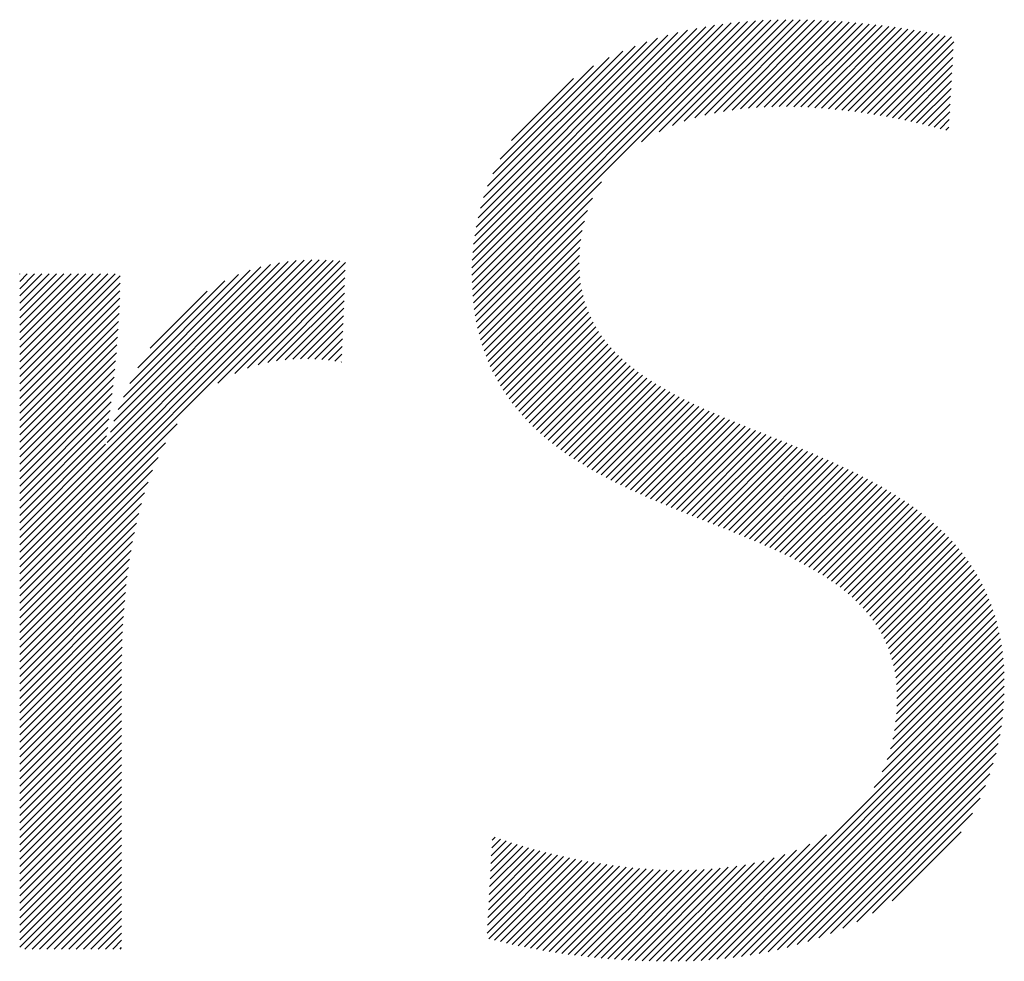
# Model space of a CAD drawing. Extents: x 1.2 to 16.5, y 0.7 to 21.1.
# Drawn here: x 5 to 5.6, y 20.1 to 20.7 of the extents above; entities that cross this region are included whole.
import ezdxf

# ---------------------------------------------------------------- set-up
doc = ezdxf.new("R2010")
doc.units = 0
doc.header["$LTSCALE"] = 2
doc.header["$MEASUREMENT"] = 0
doc.layers.get('0').update_dxf_attribs({"linetype": 'CONTINUOUS'})
doc.styles.add('PLATE', font='MyriadPro-Regular.ttf')

# ---------------------------------------------------------------- blocks, each defined once
blk = doc.blocks.new('CTITLE')
at = {"color": 4, "linetype": 'Continuous'}
for p, q in [((-5.70592, -0.22999), (-5.62213, -0.1462)), ((-5.70582, -0.23225), (-5.61948, -0.14592)), ((-5.70567, -0.23446), (-5.61689, -0.14568)), ((-5.70546, -0.23662), (-5.61434, -0.1455)), ((-5.65113, -0.18465), (-5.61183, -0.14535)), ((-5.64547, -0.18136), (-5.60937, -0.14525)), ((-5.64112, -0.17937), (-5.60694, -0.14518)), ((-5.63733, -0.17794), (-5.60454, -0.14515)), ((-5.63388, -0.17685), (-5.60218, -0.14515)), ((-5.63066, -0.176), (-5.59984, -0.14517)), ((-5.62761, -0.17531), (-5.59752, -0.14522)), ((-5.6247, -0.17476), (-5.59522, -0.14529)), ((-5.6219, -0.17433), (-5.59295, -0.14538)), ((-5.61919, -0.17398), (-5.5907, -0.14549)), ((-5.61656, -0.17371), (-5.58847, -0.14562)), ((-5.61399, -0.17351), (-5.58626, -0.14577)), ((-5.61149, -0.17337), (-5.58406, -0.14594)), ((-5.60904, -0.17328), (-5.58189, -0.14613)), ((-5.60663, -0.17323), (-5.57973, -0.14633)), ((-5.70596, -0.22766), (-5.62483, -0.14654)), ((-5.70594, -0.22528), (-5.62759, -0.14693)), ((-5.70585, -0.22283), (-5.63042, -0.1474)), ((-5.70568, -0.2203), (-5.63333, -0.14794)), ((-5.70542, -0.21768), (-5.63632, -0.14857)), ((-5.70507, -0.21496), (-5.63941, -0.1493)), ((-5.60427, -0.17323), (-5.57759, -0.14656)), ((-5.60194, -0.17327), (-5.57547, -0.1468)), ((-5.59965, -0.17334), (-5.57336, -0.14705)), ((-5.59739, -0.17344), (-5.57126, -0.14732)), ((-5.59515, -0.17357), (-5.56918, -0.1476)), ((-5.59295, -0.17373), (-5.56712, -0.1479)), ((-5.59076, -0.17391), (-5.56506, -0.14821)), ((-5.5886, -0.17411), (-5.56302, -0.14853)), ((-5.58646, -0.17434), (-5.56099, -0.14887)), ((-5.58435, -0.17458), (-5.55898, -0.14921)), ((-5.70459, -0.21212), (-5.64262, -0.15014)), ((-5.70398, -0.20914), (-5.64596, -0.15113)), ((-5.70319, -0.20599), (-5.64948, -0.15228)), ((-5.58225, -0.17485), (-5.55697, -0.14957)), ((-5.58017, -0.17513), (-5.55497, -0.14994)), ((-5.57811, -0.17543), (-5.55299, -0.15031)), ((-5.57607, -0.17575), (-5.55101, -0.1507)), ((-5.57404, -0.17609), (-5.55026, -0.15231)), ((-5.70219, -0.20262), (-5.65321, -0.15365)), ((-5.7009, -0.19897), (-5.65723, -0.1553)), ((-5.57203, -0.17645), (-5.55041, -0.15482)), ((-5.6992, -0.19491), (-5.66165, -0.15736)), ((-5.57004, -0.17682), (-5.55055, -0.15733)), ((-5.69685, -0.1902), (-5.66672, -0.16007)), ((-5.56807, -0.1772), (-5.5507, -0.15984)), ((-5.69314, -0.18413), (-5.67315, -0.16413)), ((-5.56611, -0.17761), (-5.55084, -0.16234)), ((-5.56416, -0.17803), (-5.55099, -0.16485)), ((-5.56224, -0.17846), (-5.55113, -0.16736)), ((-5.56032, -0.17892), (-5.55128, -0.16987)), ((-5.55843, -0.17938), (-5.55142, -0.17238)), ((-5.55655, -0.17987), (-5.55157, -0.17488)), ((-5.55469, -0.18037), (-5.55171, -0.17739)), ((-5.55284, -0.18088), (-5.55186, -0.1799)), ((-5.70521, -0.23873), (-5.66404, -0.19756)), ((-5.7049, -0.24078), (-5.66695, -0.20284)), ((-5.70454, -0.24278), (-5.66856, -0.20681)), ((-5.70413, -0.24474), (-5.6696, -0.21021)), ((-5.70367, -0.24665), (-5.67031, -0.21328)), ((-5.70317, -0.24851), (-5.67078, -0.21611)), ((-5.70263, -0.25032), (-5.67107, -0.21877)), ((-5.8521, -0.31946), (-5.75535, -0.2227)), ((-5.8521, -0.3171), (-5.75772, -0.22271)), ((-5.70203, -0.2521), (-5.67123, -0.2213)), ((-5.8521, -0.32182), (-5.75305, -0.22277)), ((-5.8521, -0.31473), (-5.76017, -0.2228)), ((-5.8521, -0.32418), (-5.75081, -0.22289)), ((-5.8521, -0.31237), (-5.76271, -0.22297)), ((-5.82379, -0.2817), (-5.76535, -0.22326)), ((-5.82279, -0.27833), (-5.76813, -0.22367)), ((-5.82163, -0.2748), (-5.77106, -0.22423)), ((-5.82025, -0.27107), (-5.77419, -0.225)), ((-5.78809, -0.26253), (-5.74862, -0.22307)), ((-5.78259, -0.2594), (-5.74679, -0.2236)), ((-5.7014, -0.25383), (-5.67128, -0.22371)), ((-5.8521, -0.2273), (-5.85202, -0.22722)), ((-5.8521, -0.22966), (-5.84966, -0.22722)), ((-5.8521, -0.23203), (-5.8473, -0.22722)), ((-5.8521, -0.23439), (-5.84493, -0.22722)), ((-5.8521, -0.23675), (-5.84257, -0.22722)), ((-5.8521, -0.23911), (-5.84021, -0.22722)), ((-5.8521, -0.24148), (-5.83784, -0.22722)), ((-5.8521, -0.24384), (-5.83548, -0.22722)), ((-5.8521, -0.2462), (-5.83312, -0.22722)), ((-5.8521, -0.24857), (-5.83075, -0.22722)), ((-5.8521, -0.25093), (-5.82839, -0.22722)), ((-5.8521, -0.25329), (-5.82603, -0.22722)), ((-5.8521, -0.25566), (-5.82366, -0.22722)), ((-5.8521, -0.25802), (-5.8213, -0.22722)), ((-5.8521, -0.26038), (-5.81963, -0.2279)), ((-5.8186, -0.26705), (-5.77758, -0.22604)), ((-5.81656, -0.26264), (-5.78136, -0.22745)), ((-5.77852, -0.25769), (-5.74689, -0.22606)), ((-5.77505, -0.25659), (-5.74699, -0.22853)), ((-5.70073, -0.25552), (-5.67123, -0.22602)), ((-5.70001, -0.25716), (-5.67107, -0.22822)), ((-5.8521, -0.26274), (-5.81965, -0.23029)), ((-5.81389, -0.25761), (-5.78576, -0.22949)), ((-5.77194, -0.25583), (-5.74709, -0.23099)), ((-5.69926, -0.25877), (-5.67082, -0.23033)), ((-5.8521, -0.26511), (-5.8197, -0.2327)), ((-5.8521, -0.26747), (-5.81977, -0.23514)), ((-5.8099, -0.25126), (-5.79147, -0.23283)), ((-5.76906, -0.25532), (-5.74719, -0.23345)), ((-5.69846, -0.26034), (-5.67047, -0.23235)), ((-5.69763, -0.26187), (-5.67004, -0.23428)), ((-5.8521, -0.26983), (-5.81987, -0.2376)), ((-5.76636, -0.25499), (-5.74729, -0.23591)), ((-5.7638, -0.25479), (-5.74739, -0.23837)), ((-5.69676, -0.26337), (-5.66953, -0.23614)), ((-5.69586, -0.26483), (-5.66895, -0.23792)), ((-5.8521, -0.2722), (-5.81999, -0.24008)), ((-5.76136, -0.2547), (-5.74749, -0.24084)), ((-5.69492, -0.26625), (-5.66829, -0.23962)), ((-5.69395, -0.26764), (-5.66757, -0.24126)), ((-5.8521, -0.27456), (-5.82013, -0.24259)), ((-5.759, -0.25471), (-5.74758, -0.2433)), ((-5.69294, -0.269), (-5.66679, -0.24284)), ((-5.69191, -0.27033), (-5.66594, -0.24436)), ((-5.8521, -0.27692), (-5.82029, -0.24511)), ((-5.8521, -0.27929), (-5.82046, -0.24765)), ((-5.75672, -0.2548), (-5.74768, -0.24576)), ((-5.69084, -0.27162), (-5.66504, -0.24582)), ((-5.68974, -0.27288), (-5.66409, -0.24723)), ((-5.8521, -0.28165), (-5.82066, -0.2502)), ((-5.75451, -0.25495), (-5.74778, -0.24822)), ((-5.75236, -0.25516), (-5.74788, -0.25068)), ((-5.68861, -0.27412), (-5.66308, -0.24859)), ((-5.68745, -0.27533), (-5.66203, -0.2499)), ((-5.68627, -0.27651), (-5.66093, -0.25117)), ((-5.8521, -0.28401), (-5.82087, -0.25278)), ((-5.75026, -0.25542), (-5.74798, -0.25314)), ((-5.68506, -0.27766), (-5.6598, -0.25239)), ((-5.68382, -0.27878), (-5.65862, -0.25358)), ((-5.8521, -0.28638), (-5.8211, -0.25537)), ((-5.7482, -0.25573), (-5.74808, -0.25561)), ((-5.68256, -0.27988), (-5.6574, -0.25472)), ((-5.68127, -0.28096), (-5.65615, -0.25584)), ((-5.67996, -0.28201), (-5.65486, -0.25691)), ((-5.8521, -0.28874), (-5.82135, -0.25799)), ((-5.8521, -0.2911), (-5.82162, -0.26062)), ((-5.67862, -0.28304), (-5.65354, -0.25796)), ((-5.67727, -0.28404), (-5.65219, -0.25897)), ((-5.67589, -0.28503), (-5.65082, -0.25996)), ((-5.8521, -0.29346), (-5.82191, -0.26327)), ((-5.67449, -0.28599), (-5.64941, -0.26092)), ((-5.67307, -0.28694), (-5.64798, -0.26185)), ((-5.67163, -0.28786), (-5.64653, -0.26276)), ((-5.67017, -0.28876), (-5.64506, -0.26365)), ((-5.8521, -0.29583), (-5.82221, -0.26594)), ((-5.6687, -0.28965), (-5.64356, -0.26451)), ((-5.6672, -0.29052), (-5.64204, -0.26536)), ((-5.6657, -0.29138), (-5.64051, -0.26619)), ((-5.66417, -0.29221), (-5.63895, -0.267)), ((-5.8521, -0.29819), (-5.82254, -0.26863)), ((-5.66263, -0.29304), (-5.63739, -0.26779)), ((-5.66107, -0.29384), (-5.6358, -0.26857)), ((-5.65951, -0.29464), (-5.63421, -0.26934)), ((-5.65792, -0.29542), (-5.6326, -0.27009)), ((-5.8521, -0.30055), (-5.82289, -0.27134)), ((-5.65633, -0.29619), (-5.63097, -0.27083)), ((-5.65472, -0.29695), (-5.62934, -0.27156)), ((-5.65311, -0.29769), (-5.6277, -0.27229)), ((-5.65148, -0.29843), (-5.62605, -0.273)), ((-5.8521, -0.30292), (-5.82326, -0.27407)), ((-5.8521, -0.32655), (-5.80123, -0.27567)), ((-5.64985, -0.29916), (-5.62439, -0.2737)), ((-5.6482, -0.29987), (-5.62273, -0.2744)), ((-5.64655, -0.30058), (-5.62106, -0.27509)), ((-5.64489, -0.30129), (-5.61938, -0.27578)), ((-5.64322, -0.30198), (-5.6177, -0.27646)), ((-5.8521, -0.30528), (-5.82365, -0.27683)), ((-5.8521, -0.30764), (-5.82407, -0.27961)), ((-5.64155, -0.30267), (-5.61602, -0.27714)), ((-5.63987, -0.30336), (-5.61433, -0.27782)), ((-5.63818, -0.30404), (-5.61264, -0.27849)), ((-5.6365, -0.30471), (-5.61095, -0.27917)), ((-5.63481, -0.30539), (-5.60926, -0.27984)), ((-5.8521, -0.32891), (-5.80503, -0.28183)), ((-5.8521, -0.31001), (-5.82432, -0.28222)), ((-5.63312, -0.30606), (-5.60757, -0.28052)), ((-5.63142, -0.30673), (-5.60589, -0.28119)), ((-5.62973, -0.3074), (-5.6042, -0.28187)), ((-5.62804, -0.30807), (-5.60252, -0.28255)), ((-5.62634, -0.30874), (-5.60084, -0.28323)), ((-5.62465, -0.30941), (-5.59917, -0.28392)), ((-5.62296, -0.31008), (-5.5975, -0.28462)), ((-5.62128, -0.31076), (-5.59583, -0.28532)), ((-5.6196, -0.31144), (-5.59417, -0.28602)), ((-5.8521, -0.33127), (-5.8074, -0.28657)), ((-5.61792, -0.31213), (-5.59252, -0.28673)), ((-5.61625, -0.31282), (-5.59088, -0.28745)), ((-5.61459, -0.31352), (-5.58925, -0.28818)), ((-5.61293, -0.31423), (-5.58762, -0.28892)), ((-5.8521, -0.33364), (-5.80917, -0.2907)), ((-5.61128, -0.31495), (-5.586, -0.28967)), ((-5.60965, -0.31567), (-5.5844, -0.29042)), ((-5.60802, -0.31641), (-5.58281, -0.29119)), ((-5.60641, -0.31716), (-5.58122, -0.29197)), ((-5.8521, -0.336), (-5.81059, -0.29448)), ((-5.60481, -0.31792), (-5.57965, -0.29277)), ((-5.60322, -0.31869), (-5.5781, -0.29357)), ((-5.60164, -0.31948), (-5.57655, -0.29439)), ((-5.60009, -0.32029), (-5.57503, -0.29523)), ((-5.8521, -0.33836), (-5.81176, -0.29802)), ((-5.59855, -0.32111), (-5.57351, -0.29608)), ((-5.59703, -0.32196), (-5.57202, -0.29695)), ((-5.59553, -0.32282), (-5.57054, -0.29783)), ((-5.59405, -0.3237), (-5.56907, -0.29873)), ((-5.8521, -0.34073), (-5.81276, -0.30139)), ((-5.59259, -0.32461), (-5.56763, -0.29965)), ((-5.59115, -0.32554), (-5.5662, -0.30058)), ((-5.58975, -0.32649), (-5.5648, -0.30154)), ((-5.8521, -0.34309), (-5.81362, -0.30461)), ((-5.58836, -0.32747), (-5.56341, -0.30252)), ((-5.58701, -0.32848), (-5.56204, -0.30351)), ((-5.58568, -0.32952), (-5.5607, -0.30453)), ((-5.8521, -0.34545), (-5.81437, -0.30772)), ((-5.58439, -0.33059), (-5.55938, -0.30557)), ((-5.58313, -0.33169), (-5.55808, -0.30664)), ((-5.58191, -0.33283), (-5.5568, -0.30773)), ((-5.8521, -0.34782), (-5.81503, -0.31074)), ((-5.58072, -0.33401), (-5.55555, -0.30884)), ((-5.57957, -0.33522), (-5.55433, -0.30998)), ((-5.57847, -0.33648), (-5.55313, -0.31114)), ((-5.8521, -0.35018), (-5.81561, -0.31369)), ((-5.5774, -0.33778), (-5.55196, -0.31233)), ((-5.57638, -0.33912), (-5.55081, -0.31355)), ((-5.57541, -0.34052), (-5.5497, -0.3148)), ((-5.8521, -0.35254), (-5.81612, -0.31656)), ((-5.57449, -0.34196), (-5.54861, -0.31607)), ((-5.57363, -0.34346), (-5.54755, -0.31738)), ((-5.8521, -0.3549), (-5.81658, -0.31938)), ((-5.57282, -0.34501), (-5.54653, -0.31872)), ((-5.57207, -0.34662), (-5.54554, -0.32009)), ((-5.8521, -0.35727), (-5.81698, -0.32214)), ((-5.57138, -0.3483), (-5.54458, -0.32149)), ((-5.57076, -0.35004), (-5.54365, -0.32293)), ((-5.57021, -0.35185), (-5.54276, -0.3244)), ((-5.8521, -0.35963), (-5.81734, -0.32486)), ((-5.8521, -0.36199), (-5.81765, -0.32754)), ((-5.56973, -0.35374), (-5.54191, -0.32591)), ((-5.56933, -0.3557), (-5.54109, -0.32746)), ((-5.8521, -0.36436), (-5.81793, -0.33018)), ((-5.56902, -0.35775), (-5.54031, -0.32904)), ((-5.56879, -0.35988), (-5.53957, -0.33066)), ((-5.8521, -0.36672), (-5.81817, -0.33279)), ((-5.56865, -0.36211), (-5.53887, -0.33232)), ((-5.56861, -0.36444), (-5.53821, -0.33403)), ((-5.8521, -0.36908), (-5.81838, -0.33536)), ((-5.56866, -0.36685), (-5.53759, -0.33577)), ((-5.8521, -0.37145), (-5.81856, -0.3379)), ((-5.8521, -0.37381), (-5.81872, -0.34042)), ((-5.56904, -0.37195), (-5.53648, -0.33939)), ((-5.5688, -0.36935), (-5.53701, -0.33756)), ((-5.8521, -0.37617), (-5.81885, -0.34292)), ((-5.56995, -0.37758), (-5.53556, -0.3432)), ((-5.56941, -0.37469), (-5.536, -0.34127)), ((-5.8521, -0.37853), (-5.81896, -0.34539)), ((-5.5707, -0.3807), (-5.53517, -0.34517)), ((-5.8521, -0.3809), (-5.81904, -0.34784)), ((-5.57335, -0.38808), (-5.53454, -0.34927)), ((-5.57177, -0.38414), (-5.53483, -0.34719)), ((-5.8521, -0.38326), (-5.81911, -0.35027)), ((-5.8521, -0.38562), (-5.81915, -0.35268)), ((-5.57601, -0.3931), (-5.53431, -0.35139)), ((-5.8521, -0.38799), (-5.81918, -0.35507)), ((-5.62939, -0.44884), (-5.53412, -0.35357)), ((-5.62681, -0.44863), (-5.534, -0.35581)), ((-5.8521, -0.39035), (-5.8192, -0.35744)), ((-5.6242, -0.44837), (-5.53393, -0.3581)), ((-5.8521, -0.39271), (-5.8192, -0.35981)), ((-5.8521, -0.39508), (-5.8192, -0.36217)), ((-5.62152, -0.44807), (-5.53391, -0.36045)), ((-5.8521, -0.39744), (-5.8192, -0.36453)), ((-5.6188, -0.4477), (-5.53396, -0.36286)), ((-5.61601, -0.44727), (-5.53407, -0.36534)), ((-5.8521, -0.3998), (-5.8192, -0.3669)), ((-5.61315, -0.44678), (-5.53425, -0.36788)), ((-5.8521, -0.40217), (-5.8192, -0.36926)), ((-5.8521, -0.40453), (-5.8192, -0.37162)), ((-5.61021, -0.44621), (-5.53451, -0.3705)), ((-5.8521, -0.40689), (-5.8192, -0.37398)), ((-5.60719, -0.44554), (-5.53485, -0.37321)), ((-5.8521, -0.40925), (-5.8192, -0.37635)), ((-5.60406, -0.44478), (-5.5353, -0.37602)), ((-5.8521, -0.41162), (-5.8192, -0.37871)), ((-5.8521, -0.41398), (-5.8192, -0.38107)), ((-5.60082, -0.4439), (-5.53587, -0.37895)), ((-5.8521, -0.41634), (-5.8192, -0.38344)), ((-5.59743, -0.44288), (-5.53658, -0.38203)), ((-5.8521, -0.41871), (-5.8192, -0.3858)), ((-5.8521, -0.42107), (-5.8192, -0.38816)), ((-5.59388, -0.44169), (-5.53746, -0.38527)), ((-5.8521, -0.42343), (-5.8192, -0.39053)), ((-5.59011, -0.44028), (-5.53856, -0.38873)), ((-5.8521, -0.4258), (-5.8192, -0.39289)), ((-5.58605, -0.43858), (-5.53995, -0.39248)), ((-5.8521, -0.42816), (-5.8192, -0.39525)), ((-5.8521, -0.43052), (-5.8192, -0.39762)), ((-5.58159, -0.43649), (-5.54173, -0.39663)), ((-5.8521, -0.43289), (-5.8192, -0.39998)), ((-5.8521, -0.43525), (-5.8192, -0.40234)), ((-5.57651, -0.43377), (-5.54415, -0.40141)), ((-5.8521, -0.43761), (-5.8192, -0.4047)), ((-5.8521, -0.43997), (-5.8192, -0.40707)), ((-5.8521, -0.44234), (-5.8192, -0.40943)), ((-5.69971, -0.41518), (-5.69494, -0.41041)), ((-5.69957, -0.41269), (-5.69671, -0.40982)), ((-5.69944, -0.41019), (-5.69846, -0.40922)), ((-5.63191, -0.449), (-5.59135, -0.40844)), ((-5.57017, -0.4298), (-5.54781, -0.40743)), ((-5.8521, -0.4447), (-5.8192, -0.41179)), ((-5.70052, -0.43017), (-5.68398, -0.41363)), ((-5.70038, -0.42767), (-5.68584, -0.41313)), ((-5.70025, -0.42518), (-5.68769, -0.41262)), ((-5.70011, -0.42268), (-5.68953, -0.41209)), ((-5.69998, -0.42018), (-5.69135, -0.41155)), ((-5.69984, -0.41768), (-5.69315, -0.41099)), ((-5.63685, -0.44922), (-5.60102, -0.41338)), ((-5.6344, -0.44913), (-5.59673, -0.41145)), ((-5.85039, -0.44535), (-5.8192, -0.41416)), ((-5.84802, -0.44535), (-5.8192, -0.41652)), ((-5.70106, -0.44016), (-5.67636, -0.41547)), ((-5.70092, -0.43767), (-5.67829, -0.41503)), ((-5.70079, -0.43517), (-5.6802, -0.41458)), ((-5.70065, -0.43267), (-5.6821, -0.41411)), ((-5.70051, -0.44198), (-5.67442, -0.41589)), ((-5.69864, -0.44247), (-5.67246, -0.41629)), ((-5.69674, -0.44294), (-5.67048, -0.41668)), ((-5.644, -0.44928), (-5.61151, -0.41679)), ((-5.64165, -0.44929), (-5.60827, -0.41591)), ((-5.63927, -0.44927), (-5.6048, -0.4148)), ((-5.84566, -0.44535), (-5.8192, -0.41888)), ((-5.69483, -0.44339), (-5.66848, -0.41704)), ((-5.69291, -0.44383), (-5.66647, -0.41739)), ((-5.69097, -0.44425), (-5.66444, -0.41773)), ((-5.68901, -0.44466), (-5.66239, -0.41804)), ((-5.68703, -0.44504), (-5.66032, -0.41833)), ((-5.68504, -0.44542), (-5.65823, -0.4186)), ((-5.68303, -0.44577), (-5.65612, -0.41885)), ((-5.68101, -0.44611), (-5.65398, -0.41908)), ((-5.67897, -0.44644), (-5.65182, -0.41928)), ((-5.67692, -0.44675), (-5.64963, -0.41946)), ((-5.67485, -0.44704), (-5.64742, -0.41961)), ((-5.67276, -0.44731), (-5.64517, -0.41973)), ((-5.67066, -0.44757), (-5.64289, -0.41981)), ((-5.66854, -0.44781), (-5.64058, -0.41986)), ((-5.6664, -0.44804), (-5.63823, -0.41987)), ((-5.66424, -0.44825), (-5.63584, -0.41984)), ((-5.66207, -0.44844), (-5.6334, -0.41977)), ((-5.65988, -0.44861), (-5.63091, -0.41964)), ((-5.65767, -0.44877), (-5.62837, -0.41947)), ((-5.65544, -0.4489), (-5.62578, -0.41923)), ((-5.6532, -0.44902), (-5.62311, -0.41893)), ((-5.65093, -0.44912), (-5.62037, -0.41855)), ((-5.64864, -0.44919), (-5.61753, -0.41808)), ((-5.64634, -0.44925), (-5.61459, -0.4175)), ((-5.8433, -0.44535), (-5.8192, -0.42125)), ((-5.84094, -0.44535), (-5.8192, -0.42361)), ((-5.83857, -0.44535), (-5.8192, -0.42597)), ((-5.83621, -0.44535), (-5.8192, -0.42834)), ((-5.83385, -0.44535), (-5.8192, -0.4307)), ((-5.83148, -0.44535), (-5.8192, -0.43306)), ((-5.82912, -0.44535), (-5.8192, -0.43542)), ((-5.82676, -0.44535), (-5.8192, -0.43779)), ((-5.82439, -0.44535), (-5.8192, -0.44015)), ((-5.82203, -0.44535), (-5.8192, -0.44251)), ((-5.81967, -0.44535), (-5.8192, -0.44488))]:
    blk.add_line(p, q, dxfattribs=at)
at = {"style": 'PLATE', "width": 0.95}
for tag, p, height in [('PLATE1', (-7.70354, -1.0247), 0.14), ('DESC1', (-7.70354, -1.1847), 0.1), ('DESC1', (-7.70354, -1.3447), 0.1), ('DESC1', (-7.70354, -1.5047), 0.1), ('PLATE2', (-7.70354, -1.7747), 0.14), ('DESC2', (-7.70354, -1.9347), 0.1), ('DESC2', (-7.70354, -2.0947), 0.1), ('DESC2', (-7.70354, -2.2547), 0.1), ('DWG', (-4.33101, -10.06295), 0.14), ('REV', (-1.79355, -10.06114), 0.1)]:
    blk.add_attdef(tag, p, '', height=height, dxfattribs=at)

msp = doc.modelspace()

# ---------------------------------------------------------------- block references
at = {"xscale": 2, "yscale": 2, "zscale": 2}
msp.add_blockref('CTITLE', (16.65825, 21.0005), dxfattribs=at)

doc.saveas('drawing.dxf')
